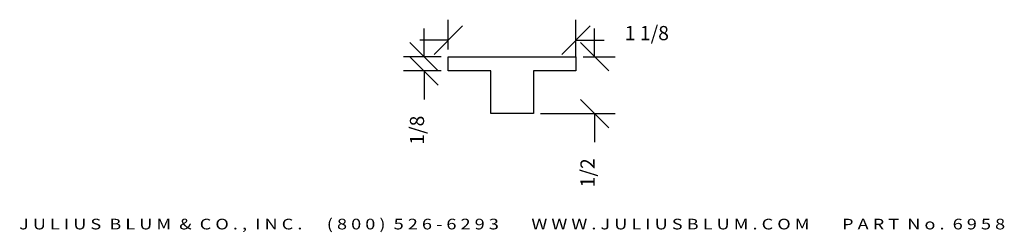
# Model space of a CAD drawing. Extents: x -2.7 to 5.97, y -0.74 to 1.13.
import ezdxf
from ezdxf.enums import TextEntityAlignment as Align

# ---------------------------------------------------------------- set-up
doc = ezdxf.new("R2010")
doc.units = 0
doc.header["$MEASUREMENT"] = 0
doc.layers.get('0').update_dxf_attribs({"linetype": 'CONTINUOUS'})
doc.layers.get('DEFPOINTS').update_dxf_attribs({"linetype": 'CONTINUOUS'})
doc.layers.add('ADP1DETAIL', color=7, linetype='CONTINUOUS')
doc.layers.add('ADPDIM', color=3, linetype='CONTINUOUS')
doc.styles.add('ARIAL_WIDE', font='ARIAL.TTF', dxfattribs={"width": 1.25})
doc.dimstyles.get("Standard").update_dxf_attribs({"dimtxt": 0.18, "dimasz": 0.18, "dimexe": 0.18, "dimexo": 0.0625, "dimgap": 0.09, "dimtad": 0, "dimtih": 1, "dimtoh": 1, "dimdec": 4, "dimzin": 0, "dimtxsty": 'STANDARD', "dimcen": 0.09, "dimazin": 3, "dimtfac": 1, "dimtdec": 4, "dimtofl": 0, "dimtmove": 0, "dimatfit": 3, "dimtolj": 1, "dimtzin": 0})

# ---------------------------------------------------------------- blocks, each defined once
blk = doc.blocks.new('*D0')
at = {"color": 0, "linetype": 'BYBLOCK'}
for p, q in [((1.0723, 0.8669), (1.0723, 1.1302)), ((2.1973, 0.8044), (2.1973, 1.1302)), ((0.9473, 0.8252), (1.1973, 1.0752)), ((2.0723, 0.8252), (2.3223, 1.0752)), ((1.0723, 0.9502), (0.8223, 0.9502)), ((2.1973, 0.9502), (2.4473, 0.9502))]:
    blk.add_line(p, q, dxfattribs=at)
at = {"layer": 'DEFPOINTS', "color": 0, "linetype": 'BYBLOCK'}
for p in [(2.1973, 0.9502), (1.0723, 0.8044), (2.1973, 0.7419)]:
    blk.add_point(p, dxfattribs=at)
at = {"color": 0, "linetype": 'BYBLOCK'}
blk.add_text('1 1/8', height=0.125, dxfattribs=at).set_placement((2.8223, 0.9502), align=Align.CENTER)
blk = doc.blocks.new('*D1')
at = {"color": 0, "linetype": 'BYBLOCK'}
for p, q in [((0.8592, 0.8044), (0.8592, 1.0544)), ((0.9842, 0.6794), (0.7342, 0.9294)), ((1.0098, 0.8044), (0.6792, 0.8044)), ((0.9842, 0.5544), (0.7342, 0.8044)), ((1.0098, 0.6794), (0.6792, 0.6794)), ((0.8592, 0.6794), (0.8592, 0.4294))]:
    blk.add_line(p, q, dxfattribs=at)
at = {"layer": 'DEFPOINTS', "color": 0, "linetype": 'BYBLOCK'}
for p in [(1.0723, 0.8044), (0.8592, 0.6794), (1.0723, 0.6794)]:
    blk.add_point(p, dxfattribs=at)
at = {"color": 0, "linetype": 'BYBLOCK'}
blk.add_text('1/8', height=0.125, rotation=90, dxfattribs=at).set_placement((0.8592, 0.1586), align=Align.CENTER)
blk = doc.blocks.new('*D2')
at = {"color": 0, "linetype": 'BYBLOCK'}
for p, q in [((2.3622, 0.8044), (2.3622, 1.0544)), ((2.4872, 0.6794), (2.2372, 0.9294)), ((2.2598, 0.8044), (2.5422, 0.8044)), ((2.4872, 0.1794), (2.2372, 0.4294)), ((1.8848, 0.3044), (2.5422, 0.3044)), ((2.3622, 0.3044), (2.3622, 0.0544))]:
    blk.add_line(p, q, dxfattribs=at)
at = {"layer": 'DEFPOINTS', "color": 0, "linetype": 'BYBLOCK'}
for p in [(2.1973, 0.8044), (1.8223, 0.3044), (2.3622, 0.3044)]:
    blk.add_point(p, dxfattribs=at)
at = {"color": 0, "linetype": 'BYBLOCK'}
blk.add_text('1/2', height=0.125, rotation=90, dxfattribs=at).set_placement((2.3622, -0.2164), align=Align.CENTER)

msp = doc.modelspace()

# ---------------------------------------------------------------- linework, layer by layer
at = {"layer": 'ADP1DETAIL'}
for p, q in [((1.07228, 0.80441), (2.19728, 0.80441)), ((1.07228, 0.67941), (1.07228, 0.80441)), ((2.19728, 0.80441), (2.19728, 0.67941)), ((1.44728, 0.67941), (1.07228, 0.67941)), ((1.44728, 0.30441), (1.44728, 0.67941)), ((2.19728, 0.67941), (1.82228, 0.67941)), ((1.82228, 0.67941), (1.82228, 0.30441)), ((1.82228, 0.30441), (1.44728, 0.30441))]:
    msp.add_line(p, q, dxfattribs=at)

# ---------------------------------------------------------------- texts
at = {"layer": 'ADPDIM', "style": 'ARIAL_WIDE', "width": 1.25}
msp.add_text('J U L I U S  B L U M  &  C O . ,  I N C .      ( 8 0 0 )  5 2 6 - 6 2 9 3        W W W . J U L I U S B L U M . C O M        P A R T  N o .  6 9 5 8', height=0.09375, dxfattribs=at).set_placement((1.63478, -0.71391), align=Align.CENTER)

# ---------------------------------------------------------------- dimensions: what is measured, and where the dimension line sits
at = {"layer": 'ADPDIM'}
dim = msp.add_linear_dim(base=(2.19728, 0.95016), p1=(1.07228, 0.80441), p2=(2.19728, 0.74191), dimstyle='Standard', dxfattribs=at)
dim.commit()
dim.dimension.update_dxf_attribs({"geometry": '*D0', "text_midpoint": (2.82228, 0.95016)})
for base, p1, p2, picture, middle in [((0.85917, 0.67941), (1.07228, 0.80441), (1.07228, 0.67941), '*D1', (0.85917, 0.15858)), ((2.36216, 0.30441), (2.19728, 0.80441), (1.82228, 0.30441), '*D2', (2.36216, -0.21642))]:
    dim = msp.add_linear_dim(base=base, p1=p1, p2=p2, angle=90, dimstyle='Standard', dxfattribs=at)
    dim.commit()
    dim.dimension.update_dxf_attribs({"geometry": picture, "text_midpoint": middle})

doc.saveas('drawing.dxf')
